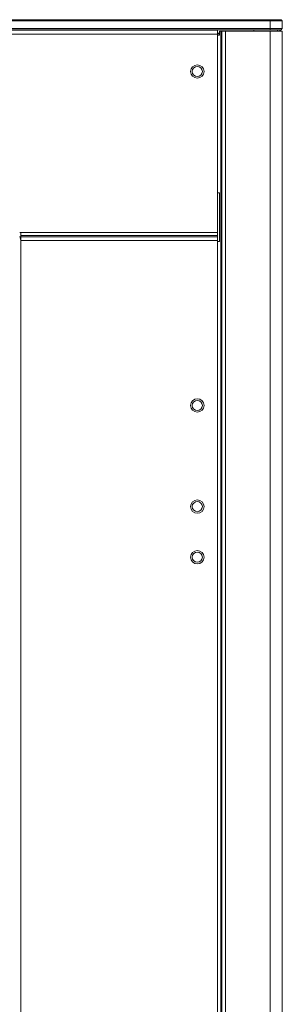
# Model space of a CAD drawing. Units: centimetres. Extents: x -56 to 67, y -18 to 36.
# Drawn here: x -9 to -6, y 10 to 22 of the extents above; entities that cross this region are included whole.
import ezdxf

# ---------------------------------------------------------------- set-up
doc = ezdxf.new("R2010")
doc.units = ezdxf.units.CM
doc.header["$MEASUREMENT"] = 0
doc.layers.add('AXES', color=7, linetype='Continuous')
doc.layers.add('GEOM', color=7, linetype='Continuous')

msp = doc.modelspace()

# ---------------------------------------------------------------- linework, layer by layer
at = {"layer": 'AXES', "lineweight": 9}
for points in [[(-55.56657, 22.24087), (-55.56657, 22.24087), (-6.66657, 22.24087), (-6.66657, 22.24087)], [(-6.66657, -2.82413), (-6.66657, -2.82413), (-6.66657, 22.24087), (-6.66657, 22.24087)], [(-6.64157, 22.19587), (-6.64157, 22.19587), (-6.66657, 22.19587), (-6.66657, 22.19587)], [(-6.66657, 22.18087), (-6.66657, 22.18087), (-6.64157, 22.18087), (-6.64157, 22.18087)], [(-6.64157, 22.23087), (-6.64157, 22.23087), (-5.86657, 22.23087), (-5.86657, 22.23087)], [(-6.64157, 22.23087), (-6.64157, 22.23087), (-6.64157, 22.18087), (-6.64157, 22.18087)], [(-6.31657, 22.2331), (-6.31657, 22.2331), (-6.31657, 22.23087), (-6.31657, 22.23087)], [(-5.86657, 22.23087), (-5.86657, 22.23087), (-5.86657, -2.76913), (-5.86657, -2.76913)], [(-6.66657, 20.23087), (-6.66657, 20.23087), (-6.64157, 20.23087), (-6.64157, 20.23087)], [(-6.64157, 19.63087), (-6.64157, 19.63087), (-6.64157, 20.23087), (-6.64157, 20.23087)], [(-6.66657, 19.74337), (-6.66657, 19.74337), (-9.11134, 19.74337), (-9.11134, 19.74337)], [(-9.09885, 19.64313), (-9.09885, 19.64313), (-9.09885, 19.74337), (-9.09885, 19.74337)], [(-9.11135, 19.69212), (-9.11135, 19.69212), (-9.11117, 19.69139), (-9.11117, 19.69139)], [(-9.11117, 19.69139), (-9.11117, 19.69139), (-9.09885, 19.64313), (-9.09885, 19.64313)], [(-6.66657, 19.63087), (-6.66657, 19.63087), (-6.64157, 19.63087), (-6.64157, 19.63087)]]:
    msp.add_open_spline(points, degree=3, dxfattribs=at)
at = {"layer": 'AXES', "color": 9, "lineweight": 9}
for points in [[(-55.56657, 22.19087), (-55.56657, 22.19087), (-6.66657, 22.19087), (-6.66657, 22.19087)], [(-6.64157, 22.20587), (-6.64157, 22.20587), (-6.66657, 22.20587), (-6.66657, 22.20587)], [(-6.6278, 22.23087), (-6.6278, 22.23087), (-6.6278, -2.76913), (-6.6278, -2.76913)], [(-6.61556, 22.23087), (-6.61556, 22.23087), (-6.61556, -2.76913), (-6.61556, -2.76913)], [(-6.56657, 22.23087), (-6.56657, 22.23087), (-6.56657, -2.76913), (-6.56657, -2.76913)], [(-6.01657, 22.23087), (-6.01657, 22.23087), (-6.01657, -2.76913), (-6.01657, -2.76913)], [(-6.66657, 19.70637), (-6.66657, 19.70637), (-9.09885, 19.70637), (-9.09885, 19.70637)], [(-6.66657, 19.6883), (-6.66657, 19.6883), (-9.09885, 19.6883), (-9.09885, 19.6883)], [(-6.66657, 19.64313), (-6.66657, 19.64313), (-9.09885, 19.64313), (-9.09885, 19.64313)], [(-9.09885, 19.64313), (-9.09885, 19.64313), (-9.09885, -0.18139), (-9.09885, -0.18139)]]:
    msp.add_open_spline(points, degree=3, dxfattribs=at)
at = {"layer": 'AXES', "lineweight": 9}
for points in [[(-6.83407, 21.73087), (-6.83407, 21.77643), (-6.871, 21.81337), (-6.91657, 21.81337), (-6.91657, 21.81337), (-6.96213, 21.81337), (-6.99907, 21.77643), (-6.99907, 21.73087), (-6.99907, 21.73087), (-6.99907, 21.6853), (-6.96213, 21.64837), (-6.91657, 21.64837), (-6.91657, 21.64837), (-6.871, 21.64837), (-6.83407, 21.6853), (-6.83407, 21.73087)], [(-6.85407, 21.73087), (-6.85407, 21.76538), (-6.88205, 21.79337), (-6.91657, 21.79337), (-6.91657, 21.79337), (-6.95108, 21.79337), (-6.97907, 21.76538), (-6.97907, 21.73087), (-6.97907, 21.73087), (-6.97907, 21.69635), (-6.95108, 21.66837), (-6.91657, 21.66837), (-6.91657, 21.66837), (-6.88205, 21.66837), (-6.85407, 21.69635), (-6.85407, 21.73087)], [(-6.83407, 17.60587), (-6.83407, 17.65143), (-6.871, 17.68837), (-6.91657, 17.68837), (-6.91657, 17.68837), (-6.96213, 17.68837), (-6.99907, 17.65143), (-6.99907, 17.60587), (-6.99907, 17.60587), (-6.99907, 17.5603), (-6.96213, 17.52337), (-6.91657, 17.52337), (-6.91657, 17.52337), (-6.871, 17.52337), (-6.83407, 17.5603), (-6.83407, 17.60587)], [(-6.85407, 17.60587), (-6.85407, 17.64038), (-6.88205, 17.66837), (-6.91657, 17.66837), (-6.91657, 17.66837), (-6.95108, 17.66837), (-6.97907, 17.64038), (-6.97907, 17.60587), (-6.97907, 17.60587), (-6.97907, 17.57135), (-6.95108, 17.54337), (-6.91657, 17.54337), (-6.91657, 17.54337), (-6.88205, 17.54337), (-6.85407, 17.57135), (-6.85407, 17.60587)], [(-6.83407, 16.35587), (-6.83407, 16.40143), (-6.871, 16.43837), (-6.91657, 16.43837), (-6.91657, 16.43837), (-6.96213, 16.43837), (-6.99907, 16.40143), (-6.99907, 16.35587), (-6.99907, 16.35587), (-6.99907, 16.3103), (-6.96213, 16.27337), (-6.91657, 16.27337), (-6.91657, 16.27337), (-6.871, 16.27337), (-6.83407, 16.3103), (-6.83407, 16.35587)], [(-6.85407, 16.35587), (-6.85407, 16.39038), (-6.88205, 16.41837), (-6.91657, 16.41837), (-6.91657, 16.41837), (-6.95108, 16.41837), (-6.97907, 16.39038), (-6.97907, 16.35587), (-6.97907, 16.35587), (-6.97907, 16.32135), (-6.95108, 16.29337), (-6.91657, 16.29337), (-6.91657, 16.29337), (-6.88205, 16.29337), (-6.85407, 16.32135), (-6.85407, 16.35587)], [(-6.83407, 15.73087), (-6.83407, 15.77643), (-6.871, 15.81337), (-6.91657, 15.81337), (-6.91657, 15.81337), (-6.96213, 15.81337), (-6.99907, 15.77643), (-6.99907, 15.73087), (-6.99907, 15.73087), (-6.99907, 15.6853), (-6.96213, 15.64837), (-6.91657, 15.64837), (-6.91657, 15.64837), (-6.871, 15.64837), (-6.83407, 15.6853), (-6.83407, 15.73087)], [(-6.85407, 15.73087), (-6.85407, 15.76538), (-6.88205, 15.79337), (-6.91657, 15.79337), (-6.91657, 15.79337), (-6.95108, 15.79337), (-6.97907, 15.76538), (-6.97907, 15.73087), (-6.97907, 15.73087), (-6.97907, 15.69635), (-6.95108, 15.66837), (-6.91657, 15.66837), (-6.91657, 15.66837), (-6.88205, 15.66837), (-6.85407, 15.69635), (-6.85407, 15.73087)]]:
    msp.add_open_spline(points, degree=3, knots=[0, 0, 0, 0, 0.2, 0.2, 0.2, 0.2, 0.4, 0.4, 0.4, 0.4, 0.6, 0.6, 0.6, 0.6, 1, 1, 1, 1], dxfattribs=at)
at = {"layer": 'GEOM', "lineweight": 9}
for points in [[(-56.36657, 22.35587), (-56.36657, 22.35587), (-5.86657, 22.35587), (-5.86657, 22.35587)], [(-5.86657, 22.26087), (-5.86657, 22.26087), (-56.36657, 22.26087), (-56.36657, 22.26087)], [(-56.35157, 22.37087), (-56.35157, 22.37087), (-5.88157, 22.37087), (-5.88157, 22.37087)], [(-5.88157, 22.37087), (-5.88157, 22.37087), (-5.86657, 22.35587), (-5.86657, 22.35587)], [(-5.88157, 22.24587), (-5.88157, 22.24587), (-5.86657, 22.26087), (-5.86657, 22.26087)], [(-5.86657, 22.35587), (-5.86657, 22.35587), (-5.86657, 22.26087), (-5.86657, 22.26087)], [(-5.88157, 22.24587), (-5.88157, 22.24587), (-56.35157, 22.24587), (-56.35157, 22.24587)], [(-6.21657, 22.24587), (-6.21657, 22.24587), (-6.21657, 22.23087), (-6.21657, 22.23087)], [(-5.88799, 22.23182), (-5.892, 22.23519), (-5.89645, 22.23802), (-5.9012, 22.24024)], [(-5.86657, 22.23087), (-5.86657, 22.23087), (-5.86657, -2.76913), (-5.86657, -2.76913)]]:
    msp.add_open_spline(points, degree=3, dxfattribs=at)
at = {"layer": 'GEOM', "color": 9, "lineweight": 9}
for points in [[(-6.01657, 22.24587), (-6.01657, 22.24587), (-6.01657, 22.37087), (-6.01657, 22.37087)], [(-5.92657, 22.24587), (-5.92657, 22.24587), (-5.92657, 22.23087), (-5.92657, 22.23087)]]:
    msp.add_open_spline(points, degree=3, dxfattribs=at)

doc.saveas('drawing.dxf')
